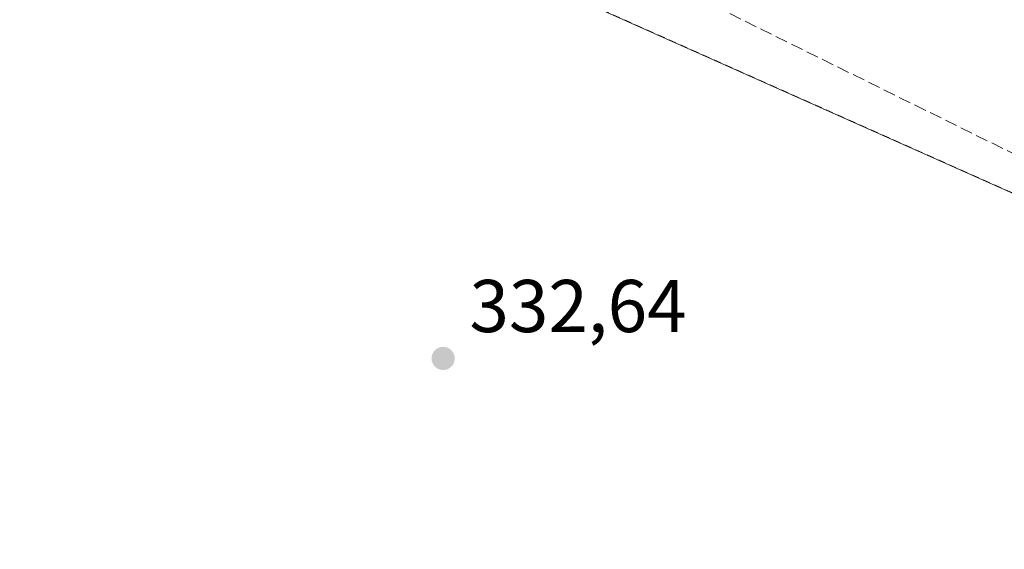
# Model space of a CAD drawing. Units: metres. Extents: x 593961 to 597414, y 4717502 to 4719862.
# Drawn here: x 594527 to 594659, y 4718582 to 4718653 of the extents above; entities that cross this region are included whole.
import ezdxf

# ---------------------------------------------------------------- set-up
doc = ezdxf.new("R2010")
doc.units = ezdxf.units.M
doc.header["$MEASUREMENT"] = 0
doc.linetypes.add('DGN Style 2', pattern=[1.6480167562047852, 0.988810053722871, -0.6592067024819142])
doc.linetypes.add('DGN Style 3', pattern=[2.307223458686699, 1.648016756204785, -0.6592067024819142])
for name, color, linetype, lineweight in [('Agrupación de edificios CxS', 7, 'Continuous', 0), ('Comarca CxS', 21, 'Continuous', 0), ('Comunidad Autónoma CxS', 142, 'Continuous', 0), ('Cultivos herbáceos CxS', 92, 'Continuous', 0), ('Municipio CxS', 4, 'Continuous', 0), ('Muro lineal', 1, 'DGN Style 3', 13), ('Núcleo urbano CxS', 7, 'Continuous', 0), ('Pastizal CxS', 92, 'Continuous', 0), ('Provincia CxS', 1, 'Continuous', 0), ('Punto de cota en terreno', 7, 'Continuous', 0), ('Rótulo de punto de cota en terreno', 7, 'Continuous', 0), ('Valla', 7, 'DGN Style 2', 0)]:
    doc.layers.add(name, color=color, linetype=linetype, lineweight=lineweight)
doc.styles.add('Style-Arial', font='txt')

# ---------------------------------------------------------------- blocks, each defined once
blk = doc.blocks.new('*U11')
at = {"layer": 'Cultivos herbáceos CxS', "color": 92, "linetype": 'Continuous', "lineweight": 0}
blk.add_polyline3d([(594270.1118999999, 4718860.7224, 351.3564000000042), (594314.5619999999, 4718859.1348, 350.8310000000056), (594347.7444000002, 4718866.159299999, 350.9447999999975), (594336.1212999999, 4718840.5397, 349.561400000006), (594325.7874999996, 4718832.783500001, 348.8555999999954), (594314.8640999999, 4718800.9987, 347.5111999999936), (594318.0832000002, 4718734.210300001, 345.2986999999994), (594318.4511000002, 4718726.5799, 344.5475000000006), (594339.9961000001, 4718706.108300001, 344.9423999999999), (594367.4877000004, 4718657.6163, 340.8935000000056), (594428.3157000003, 4718591.553500001, 337.3074000000051), (594489.8318999996, 4718640.784700001, 337.2519999999931), (594535.4600999998, 4718685.5701, 337.1440000000002), (594541.6701999997, 4718682.800100001, 335.8295999999973), (594737.3201000001, 4718595.6601, 330.6108999999997), (594740.2067999998, 4718594.3737, 330.3769000000029), (594742.0100999996, 4718593.5701, 330.2768000000069), (594758.8140000004, 4718692.105900001, 330.4903000000049), (594758.9801000003, 4718693.0801, 330.4639000000025), (594757.9911000002, 4718693.495200001, 330.7774999999965), (594758.7023, 4718697.458900001, 330.5421000000061), (594813.2927000001, 4719091.4123, 329.6867999999959)], dxfattribs=at)
blk = doc.blocks.new('5PATER')
at = {"layer": 'Pastizal CxS', "linetype": 'Continuous', "lineweight": 0}
h = blk.add_hatch(color=51, dxfattribs=at)
edge = h.paths.add_edge_path()
edge.add_ellipse((0, 0), major_axis=(-0.1095731443231308, -0.1110710700762829), ratio=0.9994222409660322, start_angle=0, end_angle=360)

msp = doc.modelspace()

# ---------------------------------------------------------------- linework, layer by layer
at = {"layer": 'Agrupación de edificios CxS', "color": 7, "linetype": 'Continuous', "lineweight": 0}
msp.add_polyline3d([(594758.9801000003, 4718693.0801, 335.0835999999982), (594742.0100999996, 4718593.5701, 332.5114000000031), (594737.3201000001, 4718595.6601, 334.2837), (594541.6700999998, 4718682.800100001, 336.1123999999982), (594535.4600999998, 4718685.5701, 337.3702000000048), (594571.5701000001, 4718733.5701, 337.392200000002), (594580.5301000001, 4718746.130100001, 337.5564000000013), (594585.6501000002, 4718751.5701, 337.4431999999942), (594596.8601000002, 4718754.7601, 338.3521000000038), (594599.8101000005, 4718759.880100001, 337.4741999999969)], close=True, dxfattribs=at)
msp.add_polyline3d([(594742.0100999996, 4718593.5701, 332.5114000000031), (594737.3201000001, 4718595.6601, 334.2837), (594541.6700999998, 4718682.800100001, 336.1123999999982), (594535.4600999998, 4718685.5701, 337.3702000000048), (594571.5701000001, 4718733.5701, 337.392200000002), (594580.5301000001, 4718746.130100001, 337.5564000000013), (594585.6501000002, 4718751.5701, 337.4431999999942), (594596.8601000002, 4718754.7601, 338.3521000000038), (594599.8101000005, 4718759.880100001, 337.4741999999969), (594758.9801000003, 4718693.0801, 335.0835999999982)], dxfattribs=at)
at = {"layer": 'Comarca CxS', "color": 21, "linetype": 'Continuous', "lineweight": 0}
msp.add_3dface([(597409.8600007324, 4717548.979982798), (593991.9000007074, 4717501.819982796), (593960.570000709, 4719815.08998277), (597377.3800007331, 4719862.219982771)], dxfattribs=at)
at = {"layer": 'Comunidad Autónoma CxS', "color": 142, "linetype": 'Continuous', "lineweight": 0}
msp.add_3dface([(597409.8600007324, 4717548.979982798), (593991.9000007074, 4717501.819982796), (593960.570000709, 4719815.08998277), (597377.3800007331, 4719862.219982771)], dxfattribs=at)
at = {"layer": 'Cultivos herbáceos CxS', "color": 92, "linetype": 'Continuous', "lineweight": 0}
msp.add_polyline3d([(594535.4600999998, 4718685.5701, 337.1440000000002), (594541.6701999997, 4718682.800100001, 335.8295999999973), (594737.3201000001, 4718595.6601, 330.6108999999997), (594740.2067999998, 4718594.3737, 330.3769000000029), (594742.0100999996, 4718593.5701, 330.2768000000069), (594758.8140000004, 4718692.105900001, 330.4903000000049), (594758.9801000003, 4718693.0801, 330.4639000000025), (594757.9911000002, 4718693.495200001, 330.7774999999965)], dxfattribs=at)
at = {"layer": 'Municipio CxS', "color": 4, "linetype": 'Continuous', "lineweight": 0}
msp.add_3dface([(597409.8600007324, 4717548.979982798), (593991.9000007074, 4717501.819982796), (593960.570000709, 4719815.08998277), (597377.3800007331, 4719862.219982771)], dxfattribs=at)
at = {"layer": 'Muro lineal', "color": 1, "linetype": 'DGN Style 3', "lineweight": 13, "extrusion": (0.442492492023369, 0.8967555708252962, 0.005462663887331988), "elevation": 4494597.010811774, "flags": 128}
msp.add_lwpolyline([(1554763.898904947, -24217.39571374816), (1554715.777976294, -24220.14485476661), (1554654.669862267, -24220.203055635)], dxfattribs=at)
at = {"layer": 'Núcleo urbano CxS', "color": 7, "linetype": 'Continuous', "lineweight": 0}
msp.add_polyline3d([(594757.9911000002, 4718693.495200001, 330.7774999999965), (594758.9801000003, 4718693.0801, 330.4639000000025), (594758.8140000004, 4718692.105900001, 330.4903000000049), (594742.0100999996, 4718593.5701, 330.2768000000069), (594740.2067999998, 4718594.3737, 330.3769000000029), (594737.3201000001, 4718595.6601, 330.6108999999997), (594541.6701999997, 4718682.800100001, 335.8295999999973), (594535.4600999998, 4718685.5701, 337.1440000000002), (594571.5701000001, 4718733.5701, 337.3387999999977), (594572.4234999996, 4718734.7664, 337.3585000000021), (594569.4123000001, 4718735.9055, 337.6272999999928), (594578.8293000003, 4718748.640900001, 337.8965000000026), (594590.2704999996, 4718764.4012, 337.5374000000011), (594595.3523000004, 4718761.927800001, 337.2304000000004), (594599.8101000005, 4718759.880100001, 336.6114999999991), (594693.3521999996, 4718720.6226, 332.6943000000028)], close=True, dxfattribs=at)
msp.add_polyline3d([(594535.4600999998, 4718685.5701, 337.1440000000002), (594541.6701999997, 4718682.800100001, 335.8295999999973), (594737.3201000001, 4718595.6601, 330.6108999999997), (594740.2067999998, 4718594.3737, 330.3769000000029), (594742.0100999996, 4718593.5701, 330.2768000000069), (594758.8140000004, 4718692.105900001, 330.4903000000049), (594758.9801000003, 4718693.0801, 330.4639000000025), (594757.9911000002, 4718693.495200001, 330.7774999999965)], dxfattribs=at)
at = {"layer": 'Provincia CxS', "color": 1, "linetype": 'Continuous', "lineweight": 0}
msp.add_3dface([(597409.8600007324, 4717548.979982798), (593991.9000007074, 4717501.819982796), (593960.570000709, 4719815.08998277), (597377.3800007331, 4719862.219982771)], dxfattribs=at)
at = {"layer": 'Valla', "color": 7, "linetype": 'DGN Style 2', "lineweight": 0}
msp.add_polyline3d([(594742.0100999996, 4718593.5701, 332.5114000000031), (594758.9801000003, 4718693.0801, 335.0835999999982), (594599.8101000005, 4718759.880100001, 337.4741999999969), (594596.8601000002, 4718754.7601, 338.3521000000038), (594585.6501000002, 4718751.5701, 337.4431999999942), (594580.5301000001, 4718746.130100001, 337.5564000000013), (594571.5701000001, 4718733.5701, 337.392200000002), (594535.4600999998, 4718685.5701, 337.3702000000048), (594541.6700999998, 4718682.800100001, 336.1123999999982), (594737.3201000001, 4718595.6601, 334.2837), (594742.0100999996, 4718593.5701, 332.5114000000031)], dxfattribs=at)

# ---------------------------------------------------------------- block references
at = {"layer": 'Cultivos herbáceos CxS', "color": 92, "linetype": 'Continuous', "lineweight": 0}
msp.add_blockref('*U11', (0, 0), dxfattribs=at)
at = {"layer": 'Punto de cota en terreno', "color": 7, "linetype": 'Continuous', "lineweight": 0, "xscale": 10, "yscale": 10, "zscale": 10}
msp.add_blockref('5PATER', (594583.5800000001, 4718607.9, 332.6399999999995), dxfattribs=at)

# ---------------------------------------------------------------- texts
at = {"layer": 'Rótulo de punto de cota en terreno', "color": 7, "linetype": 'Continuous', "lineweight": 0, "style": 'Style-Arial'}
msp.add_text('332,64', height=7.000000000000002, dxfattribs=at).set_placement((594587.1078000005, 4718611.427800001))

doc.saveas('drawing.dxf')
